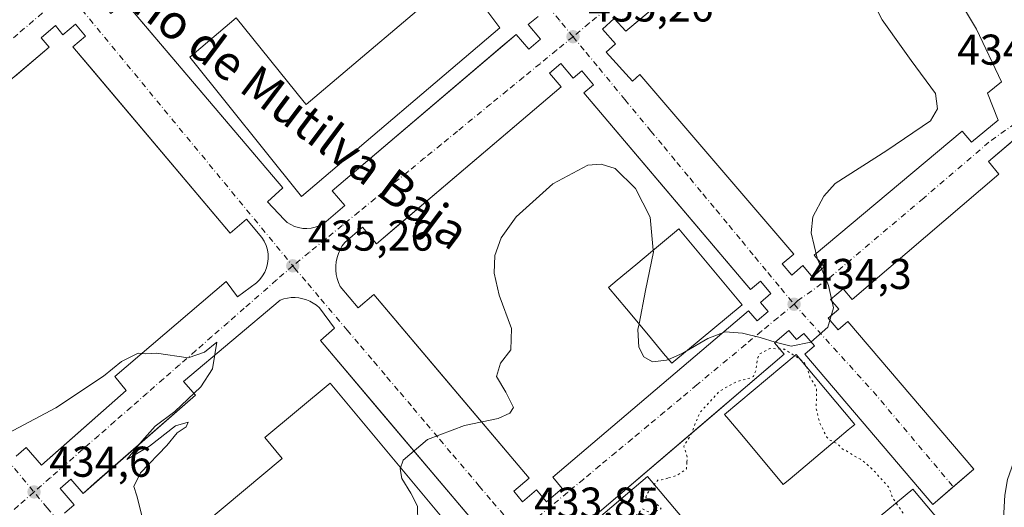
# Model space of a CAD drawing. Units: metres. Extents: x 610711 to 614156, y 4738574 to 4740945.
# Drawn here: x 612049 to 612279, y 4739780 to 4739894 of the extents above; entities that cross this region are included whole.
import ezdxf
from ezdxf.enums import TextEntityAlignment as Align

# ---------------------------------------------------------------- set-up
doc = ezdxf.new("R2010")
doc.units = ezdxf.units.M
doc.header["$MEASUREMENT"] = 0
doc.linetypes.add('DGN Style 4', pattern=[2.6384748266838614, 1.318413404963828, -0.6592067024819142, 0.001648016756204785, -0.6592067024819142])
doc.linetypes.add('DGN Style 5', pattern=[1.1536117293433497, 0.4944050268614355, -0.6592067024819142])
for name, color, linetype, lineweight in [('Curva de nivel normal', 30, 'Continuous', 0), ('Curva de nivel normal depresión', 30, 'DGN Style 5', 0), ('Edificación', 1, 'Continuous', 13), ('Edificación Cxs', 1, 'Continuous', 13), ('Elemento construido', 1, 'Continuous', 0), ('Punto de cota en terreno', 7, 'Continuous', 0), ('Rótulo de punto de cota en terreno', 7, 'Continuous', 0), ('Suelo desnudo CxS', 253, 'Continuous', 0), ('Texto cartográfico', 7, 'Continuous', 0), ('Vía urbana Cxs', 4, 'Continuous', 0), ('Vía urbana eje', 4, 'DGN Style 4', 0)]:
    doc.layers.add(name, color=color, linetype=linetype, lineweight=lineweight)
doc.styles.add('Style-Arial', font='txt')

# ---------------------------------------------------------------- blocks, each defined once
blk = doc.blocks.new('5PATER')
at = {"layer": 'Suelo desnudo CxS', "linetype": 'Continuous', "lineweight": 0}
h = blk.add_hatch(color=51, dxfattribs=at)
edge = h.paths.add_edge_path()
edge.add_ellipse((0, 0), major_axis=(-0.1095731443231308, -0.1110710700762829), ratio=0.9994222409660322, start_angle=0, end_angle=360)
blk = doc.blocks.new('*U43')
at = {"layer": 'Vía urbana Cxs', "color": 4, "linetype": 'Continuous', "lineweight": 0}
blk.add_polyline3d([(612278.3601000002, 4739777.6501, 433.7367999999988), (612278.7001, 4739783.130100001, 433.7958999999974)], dxfattribs=at)
blk = doc.blocks.new('*U52')
at = {"layer": 'Vía urbana Cxs', "color": 4, "linetype": 'Continuous', "lineweight": 0}
for points in [[(612280.4823000003, 4739865.455800001, 434.5194000000047), (612274.8601000002, 4739860.6601, 434.6935999999987), (612277.3300999999, 4739857.770099999, 434.8607000000048), (612243.1700999998, 4739828.640100001, 435.084799999997), (612241.0601000005, 4739831.110099999, 434.9581000000035), (612238.1701999997, 4739828.6501, 434.9747000000062), (612240.0800999999, 4739826.4101, 435.0002999999998), (612237.6101000002, 4739824.300100001, 434.9459000000061), (612239.9101, 4739821.610099999, 434.9326000000001), (612242.1700999998, 4739823.540100001, 434.9982000000019), (612271.4801000003, 4739789.170100001, 433.9728999999934), (612266.6951000001, 4739785.085100001, 433.9860999999946), (612261.9101999998, 4739781.0001, 437.5227000000014), (612232.1300999997, 4739815.920100001, 440.4324000000051), (612234.4101, 4739817.860099999, 435.360400000005), (612231.9501, 4739820.7401, 435.2863000000071), (612230.2401999999, 4739819.290100001, 435.6211999999941), (612228.4501, 4739821.4001, 435.2918000000063), (612225.1201, 4739818.5601, 435.5525000000052), (612227.3800999997, 4739815.9101, 442.2704999999987), (612214.5497000003, 4739804.967700001, 444.715200000006), (612212.2116, 4739802.9737, 441.1560000000027), (612181.7801000001, 4739777.020099999, 437.9238999999943)], [(612073.9201999997, 4739897.8201, 438.2019), (612079.6185999997, 4739891.114499999, 437.8643000000012), (612110.7001, 4739854.540100001, 441.3343000000023), (612107.1700999998, 4739851.300100001, 437.1760000000068), (612110.9901000002, 4739847.1801, 437.4146000000038), (612111.7401000002, 4739846.550100001, 437.3610999999946), (612112.5601000005, 4739846.030099999, 437.3062999999966), (612113.4501999998, 4739845.620100001, 437.1117999999988), (612114.3800999997, 4739845.3301, 436.9630000000034), (612115.3400999998, 4739845.1601, 436.8540000000066), (612116.3101000005, 4739845.120100001, 436.7814000000071), (612117.2801000001, 4739845.200099999, 436.735400000005), (612118.2401999999, 4739845.4101, 436.7020000000048), (612119.1501000002, 4739845.7401, 436.6823000000004), (612120.0202000003, 4739846.190099999, 436.6726000000053), (612120.8201000001, 4739846.7501, 436.6695000000037), (612125.1601, 4739850.440099999, 436.4882999999973), (612122.2200999996, 4739853.890100001, 439.5286000000052), (612158.0461999997, 4739884.3301, 440.1652999999933), (612161.7489999998, 4739887.476199999, 439.0237999999954), (612164.9901000002, 4739890.2301, 439.4717999999993), (612167.9101, 4739886.790100001, 436.8034000000043), (612170.6700999998, 4739889.130100001, 436.5179999999964), (612167.8102000002, 4739892.5001, 437.0359999999928), (612170.0900999998, 4739894.4301, 436.5286999999954)], [(612208.8022999996, 4739906.304199999, 435.8626999999979), (612190.4801000003, 4739891.0101, 436.2373999999982), (612187.8300999999, 4739893.950099999, 436.0255999999936), (612185.0500999996, 4739891.450099999, 436.0478000000003), (612188.1101000002, 4739888.050100001, 436.1031999999978), (612185.9600999998, 4739886.120100001, 435.9997000000003), (612192.0601000005, 4739879.340100001, 435.8656000000047), (612193.7901, 4739880.890100001, 435.9198000000034), (612213.3238000004, 4739858.149800001, 436.6671999999963), (612229.6101000002, 4739839.190099999, 435.1904000000068), (612226.9200999998, 4739836.880100001, 435.1331999999966), (612229.1501000002, 4739834.290100001, 435.0982999999979), (612231.7100999998, 4739836.5001, 435.1257000000041), (612233.9801000003, 4739833.850099999, 435.0400999999983), (612236.6901000004, 4739836.1801, 435.0473000000056), (612234.3201000001, 4739838.9301, 435.1536000000052), (612268.7701000003, 4739867.7301, 434.8012000000017), (612270.9200999998, 4739865.1601, 434.6965999999957), (612277.1101000002, 4739870.3201, 434.5773999999947), (612274.6601999998, 4739876.5601, 434.6106), (612277.9001000002, 4739879.210100001, 434.5175000000018), (612272.0701000001, 4739891.450099999, 434.5532999999996), (612267.3101000005, 4739899.520099999, 434.6398999999947)], [(612048.6601, 4739792.210100001, 435.7538000000059), (612051.0301000001, 4739794.2401, 435.840400000001), (612054.5601000005, 4739790.120100001, 435.7320000000037), (612057.8422999998, 4739793.007999999, 435.7670000000071), (612060.4130999995, 4739795.27, 435.7599000000046), (612074.2901, 4739807.4801, 435.8337999999931), (612071.6401000004, 4739810.720100001, 436.4103999999934), (612097.5602000002, 4739832.790100001, 436.1716000000015), (612100.2001, 4739829.2601, 435.9998000000051), (612104.6201, 4739832.4901, 436.0071999999927), (612105.3601000002, 4739833.2501, 436.0228000000062), (612106.0000999998, 4739834.090100001, 436.0372000000062), (612106.5201000003, 4739835.0101, 436.0509000000021), (612106.9101, 4739836.0001, 436.0647999999928), (612107.1700999998, 4739837.020099999, 436.0792999999976), (612107.2901, 4739838.0701, 436.0932999999932), (612107.2702000003, 4739839.130100001, 436.1085000000021), (612107.1101000002, 4739840.1801, 436.1267999999982), (612106.8101000005, 4739841.190099999, 436.1475999999967), (612106.3800999997, 4739842.1601, 436.1701999999932), (612105.8201000001, 4739843.0601, 436.2404999999999), (612102.2500999998, 4739847.280099999, 436.2670999999973), (612098.4401000004, 4739844.0601, 436.3959999999934), (612066.6349, 4739881.720000001, 437.9021000000066), (612061.8800999997, 4739887.350099999, 438.1753000000026), (612064.8301999997, 4739889.850099999, 438.0999000000011), (612062.4801000003, 4739892.630100001, 438.1909000000014), (612059.5601000005, 4739890.170100001, 438.1766999999964), (612057.7901, 4739892.270099999, 438.1630000000005), (612054.4600999998, 4739889.460100001, 438.141499999998), (612056.3400999998, 4739887.2401, 438.1918000000006), (612048.4239999996, 4739880.554500001, 438.2140999999974)], [(612155.7001, 4739776.360099999, 434.8119000000006), (612132.931, 4739803.225000001, 435.5589000000036), (612119.5100999996, 4739819.0601, 436.0228000000062), (612122.7500999998, 4739822.0001, 435.7795999999944), (612119.2200999996, 4739826.710100001, 435.875199999995), (612118.5401, 4739827.280099999, 435.8885000000009), (612117.8000999996, 4739827.790100001, 435.9048000000039), (612117.0201000003, 4739828.210100001, 435.9208999999974), (612116.2001, 4739828.550100001, 435.9354000000022), (612115.3400999998, 4739828.8101, 435.9496000000072), (612114.4700999996, 4739828.9801, 435.9633000000031), (612113.5801999997, 4739829.0601, 435.976999999999), (612112.6901000004, 4739829.050100001, 435.9909000000043), (612111.8101000005, 4739828.950099999, 435.9925999999978), (612110.9401000004, 4739828.7601, 435.9910999999993), (612110.0900999998, 4739828.4801, 435.9893000000012), (612087.5900999998, 4739809.5801, 435.9563000000053), (612090.3601000002, 4739806.4101, 436.4299000000028), (612070.5762, 4739789.110500001, 436.0412000000069), (612066.932, 4739785.924000001, 435.9413999999961), (612064.2401999999, 4739783.5701, 435.786500000002), (612061.3601000002, 4739786.860099999, 435.6953999999969), (612058.9001000002, 4739784.710100001, 435.6606999999931), (612062.2001, 4739780.940099999, 435.633799999996), (612059.9101999998, 4739778.9301, 435.577099999995)]]:
    blk.add_polyline3d(points, dxfattribs=at)
blk.add_polyline3d([(612219.5502000004, 4739830.950099999, 440.1725000000006), (612202.2259999998, 4739851.3575, 437.8800999999949), (612180.7801000001, 4739876.620100001, 436.0339999999997), (612183.0301999999, 4739878.530099999, 435.9183000000049), (612180.3101000005, 4739881.7301, 435.9833999999974), (612178.3000999996, 4739880.030099999, 436.0960999999952), (612175.3800999997, 4739883.470100001, 436.0599999999977), (612172.7600999996, 4739881.2501, 436.0939999999973), (612175.4700999996, 4739878.0601, 436.1820000000008), (612140.3146000003, 4739848.2282, 436.469299999997), (612137.4034000002, 4739845.7578, 436.4521999999997), (612132.4802000001, 4739841.5801, 436.2238999999972), (612129.2401000002, 4739845.4001, 436.0981999999931), (612125.1201, 4739841.870100001, 436.0524000000005), (612124.5401, 4739841.0801, 436.0440999999992), (612124.0401, 4739840.220100001, 436.0320000000065), (612123.6401000004, 4739839.3201, 436.0173999999971), (612123.3400999998, 4739838.380100001, 436.0010000000038), (612123.1301999995, 4739837.4101, 435.9835000000021), (612123.0201000003, 4739836.4301, 435.9627999999939), (612123.0201000003, 4739835.440099999, 435.9444999999978), (612123.1301999995, 4739834.460100001, 435.928899999999), (612123.3300999999, 4739833.5001, 435.9152999999933), (612123.6300999997, 4739832.5601, 435.9036999999954), (612124.0401, 4739831.6501, 435.8997999999993), (612128.2600999996, 4739826.6801, 435.9299000000028), (612131.8800999997, 4739829.7601, 436.103099999993), (612146.2484999998, 4739812.829500001, 435.5204999999987), (612168.0500999996, 4739787.140100001, 434.8738000000012), (612164.4402000001, 4739784.0701, 434.8016999999964), (612166.5100999996, 4739781.630100001, 434.784799999994), (612169.7301000003, 4739784.370100001, 434.8160000000062), (612172.0800999999, 4739781.600099999, 434.7480000000069), (612175.7401000002, 4739784.720100001, 434.7918999999966), (612173.5201000003, 4739787.3301, 434.8600000000006), (612219.0500999996, 4739825.9801, 443.3113000000012), (612221.0500999996, 4739823.630100001, 436.7724000000017), (612223.6201, 4739825.8101, 435.232600000003), (612221.8300999999, 4739827.9101, 437.3053999999975), (612224.2801000001, 4739829.9901, 435.195000000007), (612221.8201000001, 4739832.880100001, 435.8104000000022)], close=True, dxfattribs=at)

msp = doc.modelspace()

# ---------------------------------------------------------------- linework, layer by layer
at = {"layer": 'Curva de nivel normal', "color": 30, "linetype": 'Continuous', "lineweight": 0, "elevation": 435, "flags": 128}
for points in [[(612245.2400000002, 4739903.0701), (612250.1299999999, 4739893.590100001), (612254.9852, 4739886.84), (612256.9199999999, 4739884.1501), (612262.5800000001, 4739876.5101), (612263.0599999996, 4739872.920100001), (612261.4299999997, 4739870.130100001), (612251.2699999996, 4739863.2601), (612239.2599999999, 4739855.5601), (612236.5899999999, 4739852.6501), (612234.0199999996, 4739847.860099999), (612233.6299999999, 4739844.140100001), (612235.0099999999, 4739838.2401), (612237.6399999997, 4739831.860099999), (612238.7999999998, 4739826.710100001), (612237.4900000002, 4739822.220100001), (612233.5800000001, 4739818.7401), (612229.0199999996, 4739817.800100001), (612225.29, 4739818.6801), (612221.7999999998, 4739819.8101), (612217.6799999997, 4739820.8201), (612213.5899999999, 4739821.140100001), (612209.5800000001, 4739819.5701), (612204.5756999999, 4739816.583100001)], [(612196.8854, 4739840.091), (612196.1699999999, 4739847.7601), (612192.7300000006, 4739854.4301), (612188.0199999996, 4739859.0801), (612184.7400000002, 4739860.100099999), (612181.6799999997, 4739859.8201), (612173.5599999996, 4739855.540100001), (612164.9800000006, 4739847.840100001), (612161.5099999999, 4739842.950099999), (612160.0599999996, 4739838.870100001), (612159.9000000004, 4739834.710100001), (612161.0800000001, 4739829.620100001), (612163.9000000004, 4739821.890100001), (612163.7599999999, 4739816.940099999), (612161.3600000005, 4739813.8301), (612160.3899999997, 4739810.720100001), (612162.5999999996, 4739807.110099999), (612164.3899999997, 4739803.4901), (612163.5499999998, 4739802.170100001), (612160.8300000001, 4739800.970100001), (612153, 4739799.360099999), (612144.3499999996, 4739796.0601), (612138.7400000002, 4739791.300100001), (612138.0099999999, 4739789.290100001), (612138.3799999999, 4739787.040100001), (612140.4699999997, 4739783.620100001), (612142.0199999996, 4739780.600099999), (612142.1399999997, 4739776.7501)], [(612193.5857999995, 4739822.9553), (612195.0899999999, 4739830.690099999), (612196.9199999999, 4739839.720100001), (612196.8854, 4739840.091)], [(612200.4647000004, 4739814.696900001), (612199.9800000006, 4739814.4901), (612196.75, 4739814.1601), (612194.7300000006, 4739815.300100001), (612193.5700000003, 4739817.5601), (612193.3300000001, 4739821.640100001), (612193.5857999995, 4739822.9553)], [(612078.0700000003, 4739777.790100001), (612076.7400000002, 4739782.9801), (612076.0499999998, 4739785.140100001), (612077.6299999999, 4739788.3201), (612083.7199999997, 4739794.6801), (612086.1600000003, 4739797.640100001), (612088.2599999999, 4739799.050100001), (612088.6500000004, 4739800.090100001), (612085.7400000002, 4739799.280099999), (612079.6600000003, 4739794.530099999), (612074.4000000004, 4739791.460100001), (612077.9000000004, 4739795.700099999), (612080.9800000006, 4739799.200099999), (612085.5800000001, 4739802.590100001), (612091.6699999999, 4739808.3101), (612094.3200000003, 4739812.530099999), (612095.3899999997, 4739818.670100001), (612092.4900000002, 4739816.420100001), (612088.6600000003, 4739815.030099999), (612081.3300000001, 4739816.1501), (612078.8399999999, 4739816.0101), (612077.0300000003, 4739816.190099999), (612073.1699999999, 4739814.210100001), (612068.9900000002, 4739810.770099999), (612057.9000000004, 4739803.4801), (612044.25, 4739796.2601)], [(612204.5756999999, 4739816.583100001), (612203.7999999998, 4739816.120100001), (612200.4647000004, 4739814.696900001)]]:
    msp.add_lwpolyline(points, dxfattribs=at)
at = {"layer": 'Curva de nivel normal depresión', "color": 30, "linetype": 'DGN Style 5', "lineweight": 0, "elevation": 430, "flags": 128}
for points in [[(612204.7263000002, 4739790.8665), (612204.7999999998, 4739792.0801), (612204, 4739794.4001), (612204.0800000001, 4739794.7601), (612205.5199999996, 4739796.920100001), (612205.9800000006, 4739797.9101), (612206.7400000002, 4739799.920100001), (612207.75, 4739802.350099999), (612212.3499999996, 4739807.350099999), (612216.2199999997, 4739809.5101), (612219.54, 4739810.4001), (612220.1900000004, 4739810.7601), (612220.79, 4739812.100099999), (612221.1900000004, 4739815.0601), (612221.5599999996, 4739815.870100001), (612224.0499999998, 4739817.2601), (612227.4199999999, 4739817.090100001), (612231.9500000002, 4739814.130100001), (612232.6600000003, 4739812.840100001), (612233.4600000001, 4739810.210100001), (612234.2100000001, 4739809.270099999), (612234.8399999999, 4739808.1801), (612234.8799999999, 4739805.120100001), (612234.7699999996, 4739803.350099999), (612235.6399999997, 4739800.0001), (612237.2400000002, 4739796.690099999), (612237.8799999999, 4739795.9901), (612238.8200000003, 4739795.5601), (612239.8600000005, 4739794.9901), (612241.0700000003, 4739793.770099999), (612241.29, 4739793.6501), (612241.8499999996, 4739793.420100001), (612243.2100000001, 4739792.540100001), (612243.8600000005, 4739792.170100001), (612245.0999999996, 4739791.5001), (612246.4299999997, 4739790.530099999), (612248.5700000003, 4739788.4901), (612249.8899999997, 4739786.950099999), (612250.4900000002, 4739786.370100001), (612251.6100000005, 4739785.090100001), (612252.1600000003, 4739783.840100001), (612252.5199999996, 4739782.7301), (612252.7199999997, 4739782.340100001), (612253.4699999997, 4739781.2401), (612254.1900000004, 4739780.1801), (612255.8600000005, 4739777.800100001), (612256.5300000003, 4739776.920100001), (612257.4299999997, 4739775.6501), (612258.3899999997, 4739774.0601), (612259.0099999999, 4739773.1501), (612259.7199999997, 4739772.540100001), (612261.7400000002, 4739771.4801), (612262.5199999996, 4739770.790100001), (612263.4100000003, 4739769.110099999), (612264.1500000004, 4739765.690099999), (612263.3099999996, 4739763.9901), (612262.9600000001, 4739763.620100001), (612261.9000000004, 4739762.030099999), (612261.1299999999, 4739760.670100001), (612260.8499999996, 4739759.890100001), (612260.4000000004, 4739759.040100001), (612257.6200000001, 4739755.890100001), (612256.8600000005, 4739755.0801), (612256.6799999997, 4739754.890100001), (612256.4600000001, 4739754.7301), (612255.3799999999, 4739754.2501), (612251.25, 4739751.970100001), (612250.2199999997, 4739751.0701), (612249.8200000003, 4739750.670100001), (612246.6500000004, 4739747.780099999), (612246.2400000002, 4739747.380100001), (612245.7400000002, 4739747.090100001), (612243.5099999999, 4739746.4301), (612241.9299999997, 4739745.9901), (612241.1299999999, 4739745.670100001), (612238.7400000002, 4739743.7501), (612238.4100000003, 4739742.670100001), (612238.9500000002, 4739740.5101), (612238.4299999997, 4739739.770099999), (612236.5599999996, 4739739.940099999), (612234.8899999997, 4739739.960100001), (612232.9699999997, 4739738.8301), (612231.9699999997, 4739737.940099999), (612231.1200000001, 4739737.640100001), (612230.5499999998, 4739737.600099999), (612228.79, 4739737.5801), (612227.6500000004, 4739737.600099999), (612224.9000000004, 4739737.950099999), (612222.0199999996, 4739738.670100001), (612221.1900000004, 4739738.670100001), (612220.2800000003, 4739738.090100001), (612219.1399999997, 4739737.110099999), (612218.0800000001, 4739736.3201), (612217.7599999999, 4739736.0601), (612217.0800000001, 4739735.710100001), (612216.4000000004, 4739735.690099999), (612216.2199999997, 4739735.710100001), (612215.0700000003, 4739735.720100001), (612213.3399999999, 4739736.3201), (612212.6799999997, 4739736.5601), (612210.1900000004, 4739736.6601), (612209.0599999996, 4739737.770099999), (612208.1299999999, 4739741.3301), (612207.4500000002, 4739742.190099999), (612206.1900000004, 4739743.440099999), (612205.4800000006, 4739744.370100001), (612204.6299999999, 4739745.370100001), (612203.8899999997, 4739746.050100001), (612203.7199999997, 4739746.1601), (612203.1799999997, 4739746.940099999), (612202.8499999996, 4739747.890100001), (612201.1600000003, 4739751.3101), (612200.8700000001, 4739751.970100001), (612200.8600000005, 4739752.610099999), (612200.9000000004, 4739753.530099999), (612200.9800000006, 4739755.200099999), (612201.0696, 4739755.5689)], [(612200.4669000005, 4739787.1578), (612202.2300000006, 4739787.6601), (612202.4000000004, 4739787.7301), (612204.6299999999, 4739789.280099999), (612204.7263000002, 4739790.8665)], [(612195.2728000004, 4739782.635299999), (612195.1900000004, 4739782.690099999), (612195.3700000001, 4739783.390100001), (612197.9400000004, 4739786.620100001), (612198.0499999998, 4739786.720100001), (612198.1900000004, 4739786.720100001), (612198.79, 4739786.6801), (612200.4669000005, 4739787.1578)], [(612191.1756999996, 4739766.925200001), (612191.1500000004, 4739767.3301), (612191.4000000004, 4739769.280099999), (612192.25, 4739770.5601), (612192.7599999999, 4739771.390100001), (612192.54, 4739772.020099999), (612191.9900000002, 4739772.2601), (612189.6600000003, 4739772.4101), (612188.8200000003, 4739773.450099999), (612189.8200000003, 4739774.960100001), (612190.7100000001, 4739775.9801), (612194.3700000001, 4739780.0101), (612196.4500000002, 4739778.940099999), (612196.6399999997, 4739778.9301), (612197.5599999996, 4739779.4001), (612198.1799999997, 4739779.6601), (612198.75, 4739779.9901), (612198.2599999999, 4739780.5601), (612197.8200000003, 4739780.950099999), (612195.2728000004, 4739782.635299999)]]:
    msp.add_lwpolyline(points, dxfattribs=at)
at = {"layer": 'Edificación', "color": 1, "linetype": 'Continuous', "lineweight": 13}
msp.add_polyline3d([(612121.7062999997, 4739809.182200001, 436.6736999999994), (612148.0735999999, 4739777.583900001, 435.6689000000042), (612149.0056999996, 4739778.361600001, 435.4750000000058), (612152.9038000006, 4739773.690199999, 434.8867999999929), (612105.5961999996, 4739734.214199999, 434.7321999999986), (612079.3136, 4739765.6053, 435.8383999999933), (612110.5684000002, 4739791.685900001, 437.6064000000042), (612106.5335999997, 4739796.521199999, 437.5739000000031), (612121.7062999997, 4739809.182200001, 436.6736999999994)], dxfattribs=at)
at = {"layer": 'Edificación Cxs', "color": 1, "linetype": 'Continuous', "lineweight": 13, "flags": 128}
for points, elevation in [([(612161.216, 4739891.751300001), (612115.0724999999, 4739852.592900001), (612089.0374999996, 4739884.978), (612099.8324999996, 4739894.079700001), (612115.7087000003, 4739874.4922), (612116.1309000002, 4739873.9713), (612151.9025999998, 4739904.239700001)], 462.2992999999988), ([(612217.5601000005, 4739827.390100001), (612201.2200999996, 4739813.790100001), (612200.2588000001, 4739814.9442), (612199.2991000004, 4739816.0963), (612195.7791999998, 4739820.322100001), (612190.6593000004, 4739826.468800001), (612186.5100999996, 4739831.450099999), (612188.5067999996, 4739833.113), (612192.8283000002, 4739836.711999999), (612196.6852000002, 4739839.9242), (612201.8485000003, 4739844.224300001), (612202.8400999998, 4739845.050100001)], 458.0712999999961), ([(612228.7202000003, 4739786.9694), (612227.1220000006, 4739785.630899999), (612217.8761999998, 4739796.670600001), (612214.4636000004, 4739800.745300001), (612213.4977000002, 4739801.898700001), (612230.1419000002, 4739815.838099999), (612243.7660999997, 4739799.5703), (612242.2514000004, 4739798.301700001), (612239.6840000004, 4739796.151500001)], 465.4489000000031), ([(612121.7062999997, 4739809.182200001), (612148.0735999999, 4739777.583900001), (612149.0056999996, 4739778.361600001), (612152.9038000006, 4739773.690199999), (612105.5961999996, 4739734.214199999), (612079.3136, 4739765.6053), (612110.5684000002, 4739791.685900001), (612106.5335999997, 4739796.521199999)], 437.6064000000042), ([(612195.5789000001, 4739787.458100001), (612222.3877999998, 4739755.755200001), (612257.2719999999, 4739784.5075), (612268.3195000002, 4739771.418600001), (612266.3469000002, 4739769.753699999), (612238.0149999997, 4739745.840500001), (612220.7620000001, 4739731.2783), (612182.5943, 4739776.498600001)], 455.5304999999934)]:
    msp.add_lwpolyline(points, close=True, dxfattribs=dict(at, elevation=elevation))
at = {"layer": 'Edificación Cxs', "color": 1, "linetype": 'Continuous', "lineweight": 13}
for points in [[(612161.216, 4739891.751300001, 448.5188000000053), (612115.0724999999, 4739852.592900001, 440.1907999999967), (612089.0374999996, 4739884.978, 443.5351999999984), (612099.8324999996, 4739894.079700001, 445.9367999999959), (612115.7087000003, 4739874.4922, 461.2697999999946), (612116.1309000002, 4739873.9713, 462.2992999999988), (612151.9025999998, 4739904.239700001, 450.163400000005), (612161.216, 4739891.751300001, 448.5188000000053)], [(612202.8400999998, 4739845.050100001, 451.4532000000036), (612217.5601000005, 4739827.390100001, 450.5017999999982), (612201.2200999996, 4739813.790100001, 446.514599999995), (612200.2588000001, 4739814.9442, 450.0305999999982), (612199.2991000004, 4739816.0963, 452.4170000000013), (612195.7791999998, 4739820.322100001, 455.2970999999961), (612190.6593000004, 4739826.468800001, 458.071299999996), (612186.5100999996, 4739831.450099999, 447.5409000000073), (612188.5067999996, 4739833.113, 453.0488999999943), (612192.8283000002, 4739836.711999999, 454.3056999999972), (612196.6852000002, 4739839.9242, 457.0954000000056), (612201.8485000003, 4739844.224300001, 454.6676000000007), (612202.8400999998, 4739845.050100001, 451.4532000000036)], [(612228.7202000003, 4739786.9694, 465.3459000000003), (612227.1220000006, 4739785.630899999, 460.3773999999976), (612217.8761999998, 4739796.670600001, 465.4489000000031), (612214.4636000004, 4739800.745300001, 451.8022999999957), (612213.4977000002, 4739801.898700001, 446.9116000000067), (612230.1419000002, 4739815.838099999, 441.5434999999998), (612243.7660999997, 4739799.5703, 448.9003999999986), (612242.2514000004, 4739798.301700001, 458.0329999999958), (612239.6840000004, 4739796.151500001, 463.7385999999969), (612228.7202000003, 4739786.9694, 465.3459000000003)], [(612195.5789000001, 4739787.458100001, 435.5071999999927), (612222.3877999998, 4739755.755200001, 438.8908999999985), (612257.2719999999, 4739784.5075, 434.8331999999937), (612268.3195000002, 4739771.418600001, 439.5593999999983), (612266.3469000002, 4739769.753699999, 445.1912000000011), (612238.0149999997, 4739745.840500001, 455.5304999999935), (612220.7620000001, 4739731.2783, 445.4321999999956), (612182.5943, 4739776.498600001, 438.742499999993), (612195.5789000001, 4739787.458100001, 435.5071999999927)]]:
    msp.add_polyline3d(points, dxfattribs=at)
at = {"layer": 'Elemento construido', "color": 1, "linetype": 'Continuous', "lineweight": 0}
for points in [[(612237.0100999996, 4739929.850099999, 435.4915000000037), (612190.4801000003, 4739891.0101, 436.2373999999982), (612187.8300999999, 4739893.950099999, 436.0255999999936), (612185.0500999996, 4739891.450099999, 436.0478000000003), (612188.1101000002, 4739888.050100001, 436.1031999999978), (612185.9600999998, 4739886.120100001, 435.9997000000003), (612192.0601000005, 4739879.340100001, 435.8656000000047), (612193.7901, 4739880.890100001, 435.9198000000034), (612229.6101000002, 4739839.190099999, 435.1904000000068), (612226.9200999998, 4739836.880100001, 435.1331999999966), (612229.1501000002, 4739834.290100001, 435.0982999999979), (612231.7100999998, 4739836.5001, 435.1257000000041), (612233.9801000003, 4739833.850099999, 435.0400999999983)], [(612233.9801000003, 4739833.850099999, 435.0400999999983), (612236.6901000004, 4739836.1801, 435.0473000000056), (612234.3201000001, 4739838.9301, 435.1536000000052), (612268.7701000003, 4739867.7301, 434.8012000000017), (612270.9200999998, 4739865.1601, 434.6965999999957), (612277.1101000002, 4739870.3201, 434.5773999999947), (612274.6601, 4739876.5601, 434.6106), (612277.9001000002, 4739879.210100001, 434.5175000000018), (612272.0701000001, 4739891.450099999, 434.5532999999996), (612267.3101000005, 4739899.520099999, 434.6398999999947)], [(612073.9200999998, 4739897.8201, 438.2019), (612110.7001, 4739854.540100001, 441.3343000000023), (612107.1700999998, 4739851.300100001, 437.1760000000068), (612110.9901000002, 4739847.1801, 437.4146000000038), (612111.7401000002, 4739846.550100001, 437.3610999999946), (612112.5601000005, 4739846.030099999, 437.3062999999966), (612113.4501, 4739845.620100001, 437.1117999999988), (612114.3800999997, 4739845.3301, 436.9630000000034), (612115.3400999998, 4739845.1601, 436.8540000000066), (612116.3101000005, 4739845.120100001, 436.7814000000071)], [(612116.3101000005, 4739845.120100001, 436.7814000000071), (612117.2801000001, 4739845.200099999, 436.735400000005), (612118.2401000002, 4739845.4101, 436.7020000000048), (612119.1501000002, 4739845.7401, 436.6823000000004), (612120.0201000003, 4739846.190099999, 436.6726000000053), (612120.8201000001, 4739846.7501, 436.6695000000037), (612125.1601, 4739850.440099999, 436.4882999999973), (612122.2200999996, 4739853.890100001, 439.5286000000052), (612164.9901000002, 4739890.2301, 439.4717999999993), (612167.9101, 4739886.790100001, 436.8034000000043), (612170.6700999998, 4739889.130100001, 436.5179999999964), (612167.8101000005, 4739892.5001, 437.0359999999928), (612170.0900999998, 4739894.4301, 436.5286999999954)], [(612054.5601000005, 4739790.120100001, 435.7320000000037), (612074.2901, 4739807.4801, 435.8337999999931), (612071.6401000004, 4739810.720100001, 436.4103999999934), (612097.5601000005, 4739832.790100001, 436.1716000000015), (612100.2001, 4739829.2601, 435.9998000000051), (612104.6201, 4739832.4901, 436.0071999999927), (612105.3601000002, 4739833.2501, 436.0228000000062), (612106.0000999998, 4739834.090100001, 436.0372000000062), (612106.5201000003, 4739835.0101, 436.0509000000021), (612106.9101, 4739836.0001, 436.0647999999928), (612107.1700999998, 4739837.020099999, 436.0792999999976), (612107.2901, 4739838.0701, 436.0932999999932), (612107.2701000003, 4739839.130100001, 436.1085000000021), (612107.1101000002, 4739840.1801, 436.1267999999982), (612106.8101000005, 4739841.190099999, 436.1475999999967), (612106.3800999997, 4739842.1601, 436.1701999999932), (612105.8201000001, 4739843.0601, 436.2404999999999), (612102.2500999998, 4739847.280099999, 436.2670999999973), (612098.4401000004, 4739844.0601, 436.3959999999934), (612061.8800999997, 4739887.350099999, 438.1753000000026), (612064.8300999999, 4739889.850099999, 438.0999000000011), (612062.4801000003, 4739892.630100001, 438.1909000000014), (612059.5601000005, 4739890.170100001, 438.1766999999964), (612057.7901, 4739892.270099999, 438.1630000000005), (612054.4600999998, 4739889.460100001, 438.141499999998), (612056.3400999998, 4739887.2401, 438.1918000000006), (612010.5401, 4739848.5601, 437.8264000000054)], [(612172.0800999999, 4739781.600099999, 434.7480000000069), (612175.7401000002, 4739784.720100001, 434.7918999999966), (612173.5201000003, 4739787.3301, 434.8600000000006), (612219.0500999996, 4739825.9801, 443.3113000000012), (612221.0500999996, 4739823.630100001, 436.7724000000017), (612223.6201, 4739825.8101, 435.232600000003), (612221.8300999999, 4739827.9101, 437.3053999999975), (612224.2801000001, 4739829.9901, 435.195000000007), (612221.8201000001, 4739832.880100001, 435.8104000000022), (612219.5500999996, 4739830.950099999, 440.1726000000053), (612180.7801000001, 4739876.620100001, 436.0339999999997), (612183.0301000001, 4739878.530099999, 435.9183000000049), (612180.3101000005, 4739881.7301, 435.9833999999974), (612178.3000999996, 4739880.030099999, 436.0960999999952), (612175.3800999997, 4739883.470100001, 436.0599999999977), (612172.7600999996, 4739881.2501, 436.0939999999973), (612175.4700999996, 4739878.0601, 436.1820000000008), (612132.4801000003, 4739841.5801, 436.2238999999972), (612129.2401000002, 4739845.4001, 436.0981999999931), (612125.1201, 4739841.870100001, 436.0524000000005), (612124.5401, 4739841.0801, 436.0440999999992), (612124.0401, 4739840.220100001, 436.0320000000065), (612123.6401000004, 4739839.3201, 436.0173999999971), (612123.3400999998, 4739838.380100001, 436.0010000000038), (612123.1300999997, 4739837.4101, 435.9835000000021), (612123.0201000003, 4739836.4301, 435.9627999999939), (612123.0201000003, 4739835.440099999, 435.9444999999978), (612123.1300999997, 4739834.460100001, 435.928899999999), (612123.3300999999, 4739833.5001, 435.9152999999933), (612123.6300999997, 4739832.5601, 435.9036999999954), (612124.0401, 4739831.6501, 435.8997999999993), (612128.2600999996, 4739826.6801, 435.9299000000028), (612131.8800999997, 4739829.7601, 436.103099999993), (612168.0500999996, 4739787.140100001, 434.8738000000012), (612164.4401000004, 4739784.0701, 434.8016999999964), (612166.5100999996, 4739781.630100001, 434.784799999994), (612169.7301000003, 4739784.370100001, 434.8160000000062), (612172.0800999999, 4739781.600099999, 434.7480000000069)], [(612280.7100999998, 4739865.6501, 434.5135000000009), (612274.8601000002, 4739860.6601, 434.6935999999987), (612277.3300999999, 4739857.770099999, 434.8607000000048), (612243.1700999998, 4739828.640100001, 435.084799999997), (612241.0601000005, 4739831.110099999, 434.9581000000035), (612238.1700999998, 4739828.6501, 434.9747000000062), (612240.0800999999, 4739826.4101, 435.0002999999998), (612237.6101000002, 4739824.300100001, 434.9459000000061), (612239.9101, 4739821.610099999, 434.9326000000001), (612242.1700999998, 4739823.540100001, 434.9982000000019), (612271.4801000003, 4739789.170100001, 433.9728999999934), (612261.9101, 4739781.0001, 437.5227000000014), (612232.1300999997, 4739815.920100001, 440.4324000000051), (612234.4101, 4739817.860099999, 435.360400000005), (612231.9501, 4739820.7401, 435.2863000000071), (612230.2401000002, 4739819.290100001, 435.6211999999941), (612228.4501, 4739821.4001, 435.2918000000063), (612225.1201, 4739818.5601, 435.5525000000052), (612227.3800999997, 4739815.9101, 442.2704999999987), (612181.7801000001, 4739777.020099999, 437.9238999999943)], [(612155.7001, 4739776.360099999, 434.8119000000006), (612119.5100999996, 4739819.0601, 436.0228000000062), (612122.7500999998, 4739822.0001, 435.7795999999944), (612119.2200999996, 4739826.710100001, 435.875199999995), (612118.5401, 4739827.280099999, 435.8885000000009), (612117.8000999996, 4739827.790100001, 435.9048000000039), (612117.0201000003, 4739828.210100001, 435.9208999999974), (612116.2001, 4739828.550100001, 435.9354000000022), (612115.3400999998, 4739828.8101, 435.9496000000072), (612114.4700999996, 4739828.9801, 435.9633000000031), (612113.5800999999, 4739829.0601, 435.976999999999), (612112.6901000004, 4739829.050100001, 435.9909000000043), (612111.8101000005, 4739828.950099999, 435.9925999999978), (612110.9401000004, 4739828.7601, 435.9910999999993), (612110.0900999998, 4739828.4801, 435.9893000000012), (612087.5900999998, 4739809.5801, 435.9563000000053), (612090.3601000002, 4739806.4101, 436.4299000000028), (612064.2401000002, 4739783.5701, 435.786500000002), (612061.3601000002, 4739786.860099999, 435.6953999999969), (612058.9001000002, 4739784.710100001, 435.6606999999931), (612062.2001, 4739780.940099999, 435.633799999996), (612059.9101, 4739778.9301, 435.577099999995)], [(612048.6601, 4739792.210100001, 435.7538000000059), (612051.0301000001, 4739794.2401, 435.840400000001), (612054.5601000005, 4739790.120100001, 435.7320000000037)], [(612222.8101000005, 4739718.300100001, 433.2793999999994), (612225.3300999999, 4739718.7301, 433.3025999999954), (612231.2200999996, 4739722.850099999, 433.4578000000038), (612228.2801000001, 4739726.090100001, 433.9453999999969), (612255.3701, 4739749.040100001, 434.148199999996), (612258.0100999996, 4739745.800100001, 433.5467999999965), (612267.4401000004, 4739754.920100001, 433.6533999999957), (612270.3800999997, 4739759.040100001, 433.6891999999935), (612276.8501000004, 4739771.6501, 433.6592999999993), (612278.3601000002, 4739777.6501, 433.7367999999988), (612278.7001, 4739783.130100001, 433.7958999999974)]]:
    msp.add_polyline3d(points, dxfattribs=at)
at = {"layer": 'Vía urbana Cxs', "color": 4, "linetype": 'Continuous', "lineweight": 0}
for points in [[(612120.7901999997, 4739942.530099999, 438.6178000000073), (612075.2602000004, 4739903.840100001, 438.2761000000028), (612073.7200999996, 4739905.6601, 438.1555999999982), (612070.2500999998, 4739902.710100001, 438.1808000000019), (612071.9801000003, 4739900.6801, 438.2238000000071), (612068.5102000004, 4739897.7301, 438.2339000000065), (612070.7301000003, 4739895.110099999, 438.1267999999982), (612073.9201999997, 4739897.8201, 438.2019), (612079.6185999997, 4739891.114499999, 437.8643000000012), (612110.7001, 4739854.540100001, 441.3343000000023), (612107.1700999998, 4739851.300100001, 437.1760000000068), (612110.9901000002, 4739847.1801, 437.4146000000038), (612111.7401000002, 4739846.550100001, 437.3610999999946), (612112.5601000005, 4739846.030099999, 437.3062999999966), (612113.4501999998, 4739845.620100001, 437.1117999999988), (612114.3800999997, 4739845.3301, 436.9630000000034), (612115.3400999998, 4739845.1601, 436.8540000000066), (612116.3101000005, 4739845.120100001, 436.7814000000071)], [(612208.8022999996, 4739906.304199999, 435.8626999999979), (612190.4801000003, 4739891.0101, 436.2373999999982), (612187.8300999999, 4739893.950099999, 436.0255999999936), (612185.0500999996, 4739891.450099999, 436.0478000000003), (612188.1101000002, 4739888.050100001, 436.1031999999978), (612185.9600999998, 4739886.120100001, 435.9997000000003), (612192.0601000005, 4739879.340100001, 435.8656000000047), (612193.7901, 4739880.890100001, 435.9198000000034), (612213.3238000004, 4739858.149800001, 436.6671999999963), (612229.6101000002, 4739839.190099999, 435.1904000000068), (612226.9200999998, 4739836.880100001, 435.1331999999966), (612229.1501000002, 4739834.290100001, 435.0982999999979), (612231.7100999998, 4739836.5001, 435.1257000000041), (612233.9801000003, 4739833.850099999, 435.0400999999983)], [(612233.9801000003, 4739833.850099999, 435.0400999999983), (612236.6901000004, 4739836.1801, 435.0473000000056), (612234.3201000001, 4739838.9301, 435.1536000000052), (612268.7701000003, 4739867.7301, 434.8012000000017), (612270.9200999998, 4739865.1601, 434.6965999999957), (612277.1101000002, 4739870.3201, 434.5773999999947), (612274.6601999998, 4739876.5601, 434.6106), (612277.9001000002, 4739879.210100001, 434.5175000000018), (612272.0701000001, 4739891.450099999, 434.5532999999996), (612267.3101000005, 4739899.520099999, 434.6398999999947)], [(612116.3101000005, 4739845.120100001, 436.7814000000071), (612117.2801000001, 4739845.200099999, 436.735400000005), (612118.2401999999, 4739845.4101, 436.7020000000048), (612119.1501000002, 4739845.7401, 436.6823000000004), (612120.0202000003, 4739846.190099999, 436.6726000000053), (612120.8201000001, 4739846.7501, 436.6695000000037), (612125.1601, 4739850.440099999, 436.4882999999973), (612122.2200999996, 4739853.890100001, 439.5286000000052), (612158.0461999997, 4739884.3301, 440.1652999999933), (612161.7489999998, 4739887.476199999, 439.0237999999954), (612164.9901000002, 4739890.2301, 439.4717999999993), (612167.9101, 4739886.790100001, 436.8034000000043), (612170.6700999998, 4739889.130100001, 436.5179999999964), (612167.8102000002, 4739892.5001, 437.0359999999928), (612170.0900999998, 4739894.4301, 436.5286999999954)], [(612105.8201000001, 4739843.0601, 436.2404999999999), (612102.2500999998, 4739847.280099999, 436.2670999999973), (612098.4401000004, 4739844.0601, 436.3959999999934), (612066.6349, 4739881.720000001, 437.9021000000066), (612061.8800999997, 4739887.350099999, 438.1753000000026), (612064.8301999997, 4739889.850099999, 438.0999000000011), (612062.4801000003, 4739892.630100001, 438.1909000000014), (612059.5601000005, 4739890.170100001, 438.1766999999964), (612057.7901, 4739892.270099999, 438.1630000000005), (612054.4600999998, 4739889.460100001, 438.141499999998), (612056.3400999998, 4739887.2401, 438.1918000000006), (612048.4239999996, 4739880.5546, 438.2140999999974)], [(612219.5502000004, 4739830.950099999, 440.1725000000006), (612202.2259999998, 4739851.3575, 437.8800999999949), (612180.7801000001, 4739876.620100001, 436.0339999999997), (612183.0301999999, 4739878.530099999, 435.9183000000049), (612180.3101000005, 4739881.7301, 435.9833999999974), (612178.3000999996, 4739880.030099999, 436.0960999999952), (612175.3800999997, 4739883.470100001, 436.0599999999977), (612172.7600999996, 4739881.2501, 436.0939999999973), (612175.4700999996, 4739878.0601, 436.1820000000008), (612140.3146000003, 4739848.2282, 436.469299999997), (612137.4034000002, 4739845.7578, 436.4521999999997), (612132.4802000001, 4739841.5801, 436.2238999999972), (612129.2401000002, 4739845.4001, 436.0981999999931), (612125.1201, 4739841.870100001, 436.0524000000005), (612124.5401, 4739841.0801, 436.0440999999992), (612124.0401, 4739840.220100001, 436.0320000000065), (612123.6401000004, 4739839.3201, 436.0173999999971), (612123.3400999998, 4739838.380100001, 436.0010000000038), (612123.1301999995, 4739837.4101, 435.9835000000021), (612123.0201000003, 4739836.4301, 435.9627999999939), (612123.0201000003, 4739835.440099999, 435.9444999999978), (612123.1301999995, 4739834.460100001, 435.928899999999), (612123.3300999999, 4739833.5001, 435.9152999999933), (612123.6300999997, 4739832.5601, 435.9036999999954), (612124.0401, 4739831.6501, 435.8997999999993), (612128.2600999996, 4739826.6801, 435.9299000000028), (612131.8800999997, 4739829.7601, 436.103099999993), (612146.2484999998, 4739812.829500001, 435.5204999999987), (612168.0500999996, 4739787.140100001, 434.8738000000012), (612164.4402000001, 4739784.0701, 434.8016999999964), (612166.5100999996, 4739781.630100001, 434.784799999994), (612169.7301000003, 4739784.370100001, 434.8160000000062), (612172.0800999999, 4739781.600099999, 434.7480000000069)], [(612280.4823000003, 4739865.455800001, 434.5194000000047), (612274.8601000002, 4739860.6601, 434.6935999999987), (612277.3300999999, 4739857.770099999, 434.8607000000048), (612243.1700999998, 4739828.640100001, 435.084799999997), (612241.0601000005, 4739831.110099999, 434.9581000000035), (612238.1701999997, 4739828.6501, 434.9747000000062), (612240.0800999999, 4739826.4101, 435.0002999999998), (612237.6101000002, 4739824.300100001, 434.9459000000061), (612239.9101, 4739821.610099999, 434.9326000000001), (612242.1700999998, 4739823.540100001, 434.9982000000019), (612271.4801000003, 4739789.170100001, 433.9728999999934), (612266.6951000001, 4739785.085100001, 433.9860999999946), (612261.9101999998, 4739781.0001, 437.5227000000014), (612232.1300999997, 4739815.920100001, 440.4324000000051), (612234.4101, 4739817.860099999, 435.360400000005), (612231.9501, 4739820.7401, 435.2863000000071), (612230.2401999999, 4739819.290100001, 435.6211999999941), (612228.4501, 4739821.4001, 435.2918000000063), (612225.1201, 4739818.5601, 435.5525000000052), (612227.3800999997, 4739815.9101, 442.2704999999987), (612214.5497000003, 4739804.967700001, 444.715200000006), (612212.2116, 4739802.9737, 441.1560000000027), (612181.7801000001, 4739777.020099999, 437.9238999999943)], [(612054.5601000005, 4739790.120100001, 435.7320000000037), (612057.8422999998, 4739793.007999999, 435.7670000000071), (612060.4130999995, 4739795.27, 435.7599000000046), (612074.2901, 4739807.4801, 435.8337999999931), (612071.6401000004, 4739810.720100001, 436.4103999999934), (612097.5602000002, 4739832.790100001, 436.1716000000015), (612100.2001, 4739829.2601, 435.9998000000051), (612104.6201, 4739832.4901, 436.0071999999927), (612105.3601000002, 4739833.2501, 436.0228000000062), (612106.0000999998, 4739834.090100001, 436.0372000000062), (612106.5201000003, 4739835.0101, 436.0509000000021), (612106.9101, 4739836.0001, 436.0647999999928), (612107.1700999998, 4739837.020099999, 436.0792999999976), (612107.2901, 4739838.0701, 436.0932999999932), (612107.2702000003, 4739839.130100001, 436.1085000000021), (612107.1101000002, 4739840.1801, 436.1267999999982), (612106.8101000005, 4739841.190099999, 436.1475999999967), (612106.3800999997, 4739842.1601, 436.1701999999932), (612105.8201000001, 4739843.0601, 436.2404999999999)], [(612172.0800999999, 4739781.600099999, 434.7480000000069), (612175.7401000002, 4739784.720100001, 434.7918999999966), (612173.5201000003, 4739787.3301, 434.8600000000006), (612219.0500999996, 4739825.9801, 443.3113000000012), (612221.0500999996, 4739823.630100001, 436.7724000000017), (612223.6201, 4739825.8101, 435.232600000003), (612221.8300999999, 4739827.9101, 437.3053999999975), (612224.2801000001, 4739829.9901, 435.195000000007), (612221.8201000001, 4739832.880100001, 435.8104000000022), (612219.5502000004, 4739830.950099999, 440.1725000000006)], [(612155.7001, 4739776.360099999, 434.8119000000006), (612132.931, 4739803.225000001, 435.5589000000036), (612119.5100999996, 4739819.0601, 436.0228000000062), (612122.7500999998, 4739822.0001, 435.7795999999944), (612119.2200999996, 4739826.710100001, 435.875199999995), (612118.5401, 4739827.280099999, 435.8885000000009), (612117.8000999996, 4739827.790100001, 435.9048000000039), (612117.0201000003, 4739828.210100001, 435.9208999999974), (612116.2001, 4739828.550100001, 435.9354000000022), (612115.3400999998, 4739828.8101, 435.9496000000072), (612114.4700999996, 4739828.9801, 435.9633000000031), (612113.5801999997, 4739829.0601, 435.976999999999), (612112.6901000004, 4739829.050100001, 435.9909000000043), (612111.8101000005, 4739828.950099999, 435.9925999999978), (612110.9401000004, 4739828.7601, 435.9910999999993), (612110.0900999998, 4739828.4801, 435.9893000000012), (612087.5900999998, 4739809.5801, 435.9563000000053), (612090.3601000002, 4739806.4101, 436.4299000000028), (612070.5762, 4739789.110500001, 436.0412000000069), (612066.932, 4739785.924000001, 435.9413999999961), (612064.2401999999, 4739783.5701, 435.786500000002), (612061.3601000002, 4739786.860099999, 435.6953999999969), (612058.9001000002, 4739784.710100001, 435.6606999999931), (612062.2001, 4739780.940099999, 435.633799999996), (612059.9101999998, 4739778.9301, 435.577099999995)], [(612225.3300999999, 4739718.7301, 433.3025999999954), (612231.2200999996, 4739722.850099999, 433.4578000000038), (612228.2801000001, 4739726.090100001, 433.9453999999969), (612241.8617000004, 4739737.596100001, 433.9501000000019), (612244.2329000002, 4739739.605000001, 433.9291999999987), (612255.3701, 4739749.040100001, 434.148199999996), (612258.0100999996, 4739745.800100001, 433.5467999999965), (612267.4401000004, 4739754.920100001, 433.6533999999957), (612270.3800999997, 4739759.040100001, 433.6891999999935), (612271.5926000001, 4739761.4033, 433.6333000000013), (612273.3233000003, 4739764.7764, 433.6352000000043), (612276.8501000004, 4739771.6501, 433.6592999999993), (612278.3601000002, 4739777.6501, 433.7367999999988), (612278.7001, 4739783.130100001, 433.7958999999974), (612279.3201000001, 4739786.8101, 433.8365000000049), (612281.2100999998, 4739792.0801, 433.8711999999941), (612283.0800999999, 4739795.3101, 433.9624999999942), (612287.1601, 4739800.590100001, 434.0237999999954), (612289.3739999998, 4739802.9769, 434.0243999999948), (612290.9562999997, 4739804.682700001, 434.0274000000064)], [(612048.6601, 4739792.210100001, 435.7538000000059), (612051.0301000001, 4739794.2401, 435.840400000001), (612054.5601000005, 4739790.120100001, 435.7320000000037)]]:
    msp.add_polyline3d(points, dxfattribs=at)
at = {"layer": 'Vía urbana eje', "color": 4, "linetype": 'DGN Style 4', "lineweight": 0, "extrusion": (-0.7703841296682373, -0.6363973167209076, 0.03881685234201084), "elevation": -3487964.434856222, "flags": 128}
msp.add_lwpolyline([(-3264490.494970795, 135932.457157773), (-3264485.643610174, 135932.4664647873), (-3264471.066399357, 135931.915879948), (-3264466.215038737, 135931.7778980515), (-3264451.63782792, 135931.3794984301), (-3264446.7864673, 135931.2391183423), (-3264437.068326755, 135930.9278863451), (-3264432.215625256, 135930.7921558582), (-3264412.779344167, 135930.3738378915), (-3264407.927983547, 135930.2838198194)], dxfattribs=at)
at = {"layer": 'Vía urbana eje', "color": 4, "linetype": 'DGN Style 4', "lineweight": 0, "extrusion": (-0.04935837054045163, -0.0683903908730811, 0.9964369050240054), "elevation": -353943.8012644051, "flags": 128}
msp.add_lwpolyline([(-2277401.522826077, 4186759.648661505), (-2277373.907488996, 4186753.759510831), (-2277346.658272672, 4186746.867295638)], dxfattribs=at)
at = {"layer": 'Vía urbana eje', "color": 4, "linetype": 'DGN Style 4', "lineweight": 0}
for points in [[(612178.2301000003, 4739889.690099999, 436.0478000000003), (612175.0500999996, 4739893.540100001, 436.1426999999967), (612168.6901000004, 4739901.220100001, 436.2943999999989), (612165.5301000001, 4739905.050100001, 436.3099999999977), (612159.1700999998, 4739912.7301, 436.3956000000035), (612156.0000999998, 4739916.5701, 436.571100000001), (612149.6401000004, 4739924.2501, 437.0678000000044), (612146.4801000003, 4739928.090100001, 437.4551999999967), (612143.3000999996, 4739931.920100001, 438.5475000000006), (612140.1201, 4739935.7601, 444.8334999999934), (612136.9401000004, 4739939.590100001, 450.107600000003), (612133.7801000001, 4739943.4301, 441.9652999999962), (612127.4200999998, 4739951.110099999, 436.9738000000071), (612124.2500999998, 4739954.960100001, 436.9907999999996)], [(612242.6401000004, 4739943.1151, 434.8628999999929), (612238.8501000004, 4739939.9901, 434.9388999999938), (612235.0701000001, 4739936.840100001, 435.0479999999953), (612231.2801000001, 4739933.710100001, 435.1603999999934), (612223.6901000004, 4739927.420100001, 435.1728000000003), (612219.9101, 4739924.270099999, 435.2556000000041), (612216.1201, 4739921.130100001, 435.3074999999953), (612212.3201000001, 4739917.9901, 435.3745999999956), (612208.5301000001, 4739914.840100001, 435.4299000000028), (612204.7500999998, 4739911.690099999, 435.4896000000008), (612200.9600999998, 4739908.5601, 435.5546000000032), (612197.1700999998, 4739905.420100001, 435.6328000000067), (612193.3901000004, 4739902.2601, 435.7155000000057), (612185.8000999996, 4739895.9901, 435.9875000000029), (612182.0100999996, 4739892.840100001, 436.0522999999957), (612178.2301000003, 4739889.690099999, 436.0478000000003)], [(611999.5701000001, 4739847.9301, 437.6499999999942), (612002.8201000001, 4739850.630100001, 437.659799999994), (612006.0500999996, 4739853.3201, 437.7057000000059), (612009.6700999998, 4739856.4301, 437.7317999999942), (612013.3201000001, 4739859.5601, 437.7632000000012), (612020.5701000001, 4739865.8101, 437.8494999999967), (612024.2100999998, 4739868.9301, 437.8744000000006), (612031.4600999998, 4739875.1801, 437.9606000000058), (612035.1001000004, 4739878.300100001, 437.9939000000013), (612038.7301000003, 4739881.420100001, 437.9940999999963), (612042.3501000004, 4739884.540100001, 438.0500000000029), (612046.0000999998, 4739887.6601, 438.0777999999991), (612049.6201, 4739890.790100001, 438.1039000000019), (612056.8901000004, 4739897.020099999, 438.1992999999929), (612060.5100999996, 4739900.1501, 438.2103000000062)], [(612178.2301000003, 4739889.690099999, 436.0478000000003), (612174.3901000004, 4739886.5701, 436.1394), (612170.5500999996, 4739883.4301, 436.1535000000004), (612166.7100999998, 4739880.300100001, 436.0418999999966), (612162.8901000004, 4739877.170100001, 436.0552000000025), (612159.0500999996, 4739874.040100001, 436.2140000000073), (612151.3701, 4739867.7601, 436.470100000006), (612147.5500999996, 4739864.640100001, 436.7207000000053), (612143.7100999998, 4739861.5101, 436.1834999999992), (612139.8701, 4739858.360099999, 436.1842000000034), (612136.0301000001, 4739855.2401, 436.2002999999968), (612132.2100999998, 4739852.100099999, 436.1089999999967), (612128.3701, 4739848.9801, 436.1031999999978), (612124.5301000001, 4739845.840100001, 436.264599999995), (612120.6901000004, 4739842.710100001, 436.1226000000024), (612116.8701, 4739839.5801, 436.087400000004), (612113.0301000001, 4739836.440099999, 436.0385999999999)], [(612178.2301000003, 4739889.690099999, 436.0478000000003), (612181.2600999996, 4739886.040100001, 435.9878000000026), (612184.2801000001, 4739882.390100001, 435.9225000000006), (612190.3201000001, 4739875.0701, 435.8248000000021), (612196.3701, 4739867.7601, 435.6898999999976), (612199.4101, 4739864.090100001, 435.7927000000054), (612202.4200999998, 4739860.4301, 435.8892000000051), (612205.4600999998, 4739856.790100001, 435.9961999999941), (612208.4801000003, 4739853.130100001, 435.7529000000068), (612211.5100999996, 4739849.470100001, 435.8334999999934), (612214.5301000001, 4739845.8101, 435.6051000000007), (612217.5500999996, 4739842.1601, 435.2709000000032), (612220.5701000001, 4739838.5001, 435.2320000000037), (612223.6001000004, 4739834.840100001, 435.1607999999979), (612226.6201, 4739831.1801, 435.1166999999987), (612229.6601, 4739827.520099999, 435.0641000000033)], [(612229.6601, 4739827.520099999, 435.0641000000033), (612230.4951, 4739828.288100001, 435.0546999999933), (612237.8739, 4739833.635700001, 434.9777000000031), (612259.4357000003, 4739851.881300001, 435.0706000000064), (612275.5062999995, 4739865.610500001, 434.6159999999945), (612288.6501000002, 4739874.8651, 434.4233999999997)], [(611999.5701000001, 4739847.9301, 437.6499999999942), (612002.7100999998, 4739844.170100001, 437.5774999999995), (612005.8501000004, 4739840.4001, 437.5559999999969), (612008.9801000003, 4739836.630100001, 437.3255999999965), (612012.1001000004, 4739832.860099999, 437.1679000000004), (612015.2500999998, 4739829.090100001, 437.0388999999996), (612018.3701, 4739825.3301, 436.9297999999981), (612021.5100999996, 4739821.5701, 436.8035999999993), (612027.7801000001, 4739814.020099999, 436.4930000000023), (612030.9101, 4739810.2601, 436.3678000000073), (612034.0301000001, 4739806.5001, 436.2360000000045), (612040.3000999996, 4739798.970100001, 435.9582999999984), (612043.4401000004, 4739795.190099999, 435.835699999996), (612046.5701000001, 4739791.4301, 435.7502999999998), (612052.8201000001, 4739783.9001, 435.6434000000008)], [(612113.0301000001, 4739836.440099999, 436.0385999999999), (612109.2600999996, 4739833.1601, 435.9979000000022), (612101.7500999998, 4739826.590100001, 435.9477999999945), (612097.9801000003, 4739823.3101, 435.9317000000011), (612094.2100999998, 4739820.020099999, 435.8954999999987), (612090.4600999998, 4739816.7401, 435.8665000000037), (612086.6901000004, 4739813.460100001, 435.844299999997), (612082.9200999998, 4739810.170100001, 435.8065999999963), (612079.1700999998, 4739806.890100001, 435.7774999999965), (612075.4101, 4739803.590100001, 435.7523999999976), (612071.6401000004, 4739800.3201, 435.7287000000069), (612067.8701, 4739797.040100001, 435.6812000000064), (612064.1201, 4739793.7501, 435.6726999999955), (612060.3501000004, 4739790.470100001, 435.7017999999953), (612056.6001000004, 4739787.1801, 435.6910999999964), (612052.8201000001, 4739783.9001, 435.6434000000008)], [(612113.0301000001, 4739836.440099999, 436.0385999999999), (612113.4401000004, 4739835.940099999, 436.0268999999971), (612116.5100999996, 4739832.3301, 435.9394999999931), (612119.5701000001, 4739828.710100001, 435.8752999999998), (612125.7100999998, 4739821.470100001, 435.7217999999993), (612128.7801000001, 4739817.840100001, 435.6180000000023), (612131.8701, 4739814.2301, 435.5339999999997), (612134.9401000004, 4739810.600099999, 435.4277000000002), (612138.0100999996, 4739806.9801, 435.3323999999994), (612141.0701000001, 4739803.350099999, 435.2639999999956), (612144.1401000004, 4739799.7401, 435.1772000000056), (612147.2100999998, 4739796.110099999, 435.0932999999932), (612150.2801000001, 4739792.5001, 434.9910999999993), (612156.4200999998, 4739785.2601, 434.7878000000055), (612159.5000999998, 4739781.640100001, 434.7480000000069), (612162.5701000001, 4739778.0101, 434.7360000000045), (612165.6401000004, 4739774.390100001, 434.6980999999942)], [(612229.6601, 4739827.520099999, 435.0641000000033), (612225.8901000004, 4739824.4001, 435.1242000000057), (612222.1201, 4739821.270099999, 435.2739000000002), (612218.3501000004, 4739818.1501, 435.3411999999954), (612207.0500999996, 4739808.770099999, 435.2737000000052), (612203.3000999996, 4739805.6501, 435.016499999998), (612199.5301000001, 4739802.5101, 434.9309999999969), (612195.7600999996, 4739799.4001, 434.9259000000021), (612192.0000999998, 4739796.2601, 434.8888000000007), (612188.2301000003, 4739793.1501, 434.9131999999955), (612184.4600999998, 4739790.0101, 434.8521000000038), (612180.7100999998, 4739786.9001, 434.805600000007), (612176.9401000004, 4739783.7601, 434.7780999999959), (612173.1700999998, 4739780.6501, 434.7425999999978), (612169.4101, 4739777.5101, 434.720100000006), (612165.6401000004, 4739774.390100001, 434.6980999999942)], [(612052.8201000001, 4739783.9001, 435.6434000000008), (612049.1700999998, 4739780.690099999, 435.6373000000021), (612045.5000999998, 4739777.5001, 435.6239999999962), (612041.8201000001, 4739774.290100001, 435.5234999999957), (612038.1601, 4739771.090100001, 435.4551000000066), (612034.4801000003, 4739767.890100001, 435.4291999999987), (612030.8201000001, 4739764.6801, 435.4002000000037), (612027.1601, 4739761.4901, 435.3938999999955), (612023.4801000003, 4739758.270099999, 435.3585000000021), (612019.8201000001, 4739755.0801, 435.3218000000052), (612016.1401000004, 4739751.880100001, 435.2969000000012), (612008.8201000001, 4739745.4801, 435.2473000000027), (612005.1401000004, 4739742.270099999, 435.1986000000034), (612001.4801000003, 4739739.0701, 435.2026999999944), (611994.1401000004, 4739732.670100001, 435.1708000000072), (611990.4801000003, 4739729.470100001, 435.1367999999929)], [(612105.0100999996, 4739721.600099999, 434.2636999999959), (612101.9401000004, 4739725.2601, 434.321299999996), (612098.8701, 4739728.9301, 434.4162000000069), (612095.8000999996, 4739732.590100001, 434.4921999999933), (612089.6601, 4739739.9301, 434.7116999999998), (612086.5800999999, 4739743.590100001, 434.7871000000014), (612083.5301000001, 4739747.2601, 434.8628000000026), (612077.3901000004, 4739754.5801, 435.0345999999991), (612074.3201000001, 4739758.2501, 435.127999999997), (612065.1001000004, 4739769.2401, 435.4063000000024), (612062.0301000001, 4739772.9101, 435.4719000000041), (612055.8901000004, 4739780.2301, 435.5966999999946), (612052.8201000001, 4739783.9001, 435.6434000000008)]]:
    msp.add_polyline3d(points, dxfattribs=at)

# ---------------------------------------------------------------- block references
at = {"layer": 'Punto de cota en terreno', "color": 7, "linetype": 'Continuous', "lineweight": 0, "xscale": 10, "yscale": 10, "zscale": 10}
for p in [(612178.2300000006, 4739889.699999999, 435.2599999999948), (612113.0300000003, 4739836.449999999, 435.2599999999948), (612229.6600000003, 4739827.529999999, 434.3000000000029), (612052.8300000001, 4739783.9, 434.6000000000058)]:
    msp.add_blockref('5PATER', p, dxfattribs=at)
at = {"layer": 'Vía urbana Cxs', "color": 4, "linetype": 'Continuous', "lineweight": 0}
for name in ['*U43', '*U52']:
    msp.add_blockref(name, (0, 0), dxfattribs=at)

# ---------------------------------------------------------------- texts
at = {"layer": 'Rótulo de punto de cota en terreno', "color": 7, "linetype": 'Continuous', "lineweight": 0, "style": 'Style-Arial'}
for s, p in [('435,26', (612181.7577999998, 4739893.227800001)), ('434,01', (612267.5971999997, 4739883.187799999)), ('435,26', (612116.5577999996, 4739839.977800001)), ('434,3', (612233.1878000004, 4739831.057800001)), ('434,6', (612056.3578000005, 4739787.427800001)), ('433,85', (612169.1677999999, 4739777.9178))]:
    msp.add_text(s, height=7.000000000000002, dxfattribs=at).set_placement(p)
at = {"layer": 'Texto cartográfico', "color": 7, "linetype": 'Continuous', "lineweight": 0, "style": 'Style-Arial'}
msp.add_text('Camino de Mutilva Baja', height=8, rotation=323.0602043457641, dxfattribs=at).set_placement((612104.670454558, 4739878.869174835), align=Align.MIDDLE_CENTER)

doc.saveas('drawing.dxf')
